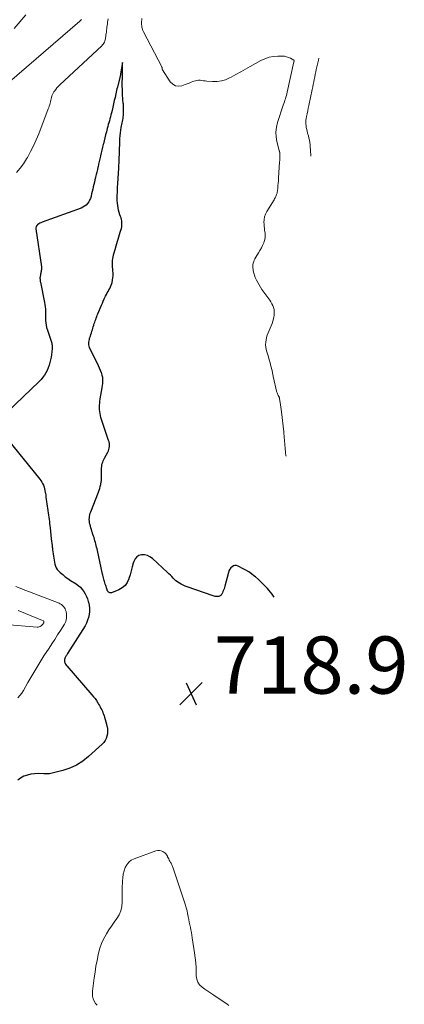
# Model space of a CAD drawing. Units: feet. Extents: x 2030000 to 2030534, y 530004 to 535000.
# Drawn here: x 2030264 to 2030398, y 532662 to 533006 of the extents above; entities that cross this region are included whole.
import ezdxf

# ---------------------------------------------------------------- set-up
doc = ezdxf.new("R2010")
doc.units = ezdxf.units.FT
doc.header["$LTSCALE"] = 100
doc.header["$MEASUREMENT"] = 0
for name, color, linetype, lineweight in [('CONTOUR INDEX', 32, 'Continuous', 25), ('CONTOUR INTERMEDIATE', 40, 'Continuous', 15), ('SPOT ELEVATION', 7, 'Continuous', 15)]:
    doc.layers.add(name, color=color, linetype=linetype, lineweight=lineweight)
doc.styles.add('slant', font='romans.shx', dxfattribs={"oblique": 14.999978})

# ---------------------------------------------------------------- blocks, each defined once
blk = doc.blocks.new('SPOT')
at = {"layer": 'SPOT ELEVATION', "lineweight": 25}
for p, q in [((-3.95, -3.95), (3.86, 3.85)), ((-1.67, 3.81), (1.74, -3.97))]:
    blk.add_line(p, q, dxfattribs=at)

msp = doc.modelspace()

# ---------------------------------------------------------------- linework, layer by layer
at = {"layer": 'CONTOUR INDEX', "elevation": 720, "flags": 128}
for points in [[(2030352.96, 532803.88), (2030352.2, 532804.97), (2030351.06, 532806.41), (2030350.55, 532806.99), (2030349.56, 532808.06), (2030348.54, 532809.09), (2030347.46, 532810.07), (2030346.34, 532811.01), (2030345.84, 532811.41), (2030344.93, 532812.09), (2030343.99, 532812.74), (2030343.02, 532813.33), (2030342.02, 532813.88), (2030340.26, 532814.79), (2030339.72, 532814.96), (2030339.19, 532815), (2030338.67, 532814.85), (2030338.17, 532814.58), (2030337.73, 532814.15), (2030337.36, 532813.69), (2030337.09, 532813.15), (2030336.88, 532812.58), (2030335.66, 532807.83), (2030335.52, 532807.33), (2030335.37, 532806.83), (2030335.19, 532806.34), (2030335, 532805.86), (2030334.82, 532805.41), (2030334.7, 532805.16), (2030334.56, 532804.93), (2030334.39, 532804.71), (2030334.19, 532804.51), (2030333.98, 532804.35), (2030333.75, 532804.23), (2030333.49, 532804.16), (2030333.22, 532804.13), (2030333.03, 532804.12), (2030332.66, 532804.14), (2030332.3, 532804.18), (2030331.93, 532804.26), (2030331.58, 532804.36), (2030322.47, 532807.55), (2030321.77, 532807.82), (2030321.08, 532808.12), (2030320.41, 532808.45), (2030319.75, 532808.81), (2030319.57, 532808.92), (2030319.03, 532809.27), (2030318.52, 532809.65), (2030318.04, 532810.08), (2030317.58, 532810.54), (2030317.52, 532810.6), (2030317.05, 532811.11), (2030316.57, 532811.61), (2030316.08, 532812.1), (2030315.58, 532812.58), (2030310.27, 532817.48), (2030309.42, 532818.08), (2030308.52, 532818.52), (2030307.54, 532818.72), (2030306.5, 532818.76), (2030305.56, 532818.49), (2030304.77, 532818.04), (2030304.2, 532817.34), (2030303.77, 532816.46), (2030303.6, 532815.84), (2030303.23, 532814.48), (2030302.86, 532813.12), (2030302.47, 532811.76), (2030302.07, 532810.41), (2030302.04, 532810.33), (2030301.47, 532809.08), (2030300.72, 532808), (2030299.7, 532807.16), (2030298.5, 532806.49), (2030295.9, 532805.48), (2030295.65, 532805.43), (2030295.41, 532805.43), (2030295.19, 532805.51), (2030294.97, 532805.65), (2030294.78, 532805.85), (2030294.62, 532806.06), (2030294.49, 532806.29), (2030294.39, 532806.55), (2030294.3, 532806.83), (2030294.18, 532807.24), (2030294.05, 532807.65), (2030293.92, 532808.06), (2030293.79, 532808.46), (2030293.78, 532808.51), (2030293.65, 532808.94), (2030293.52, 532809.37), (2030293.4, 532809.81), (2030293.28, 532810.24), (2030293.16, 532810.7), (2030293.04, 532811.14), (2030292.94, 532811.59), (2030292.84, 532812.03), (2030291.02, 532820.29), (2030290.9, 532820.86), (2030290.76, 532821.42), (2030290.62, 532821.97), (2030290.48, 532822.53), (2030290.32, 532823.09), (2030290.16, 532823.64), (2030290, 532824.19), (2030289.83, 532824.74), (2030289.65, 532825.29), (2030289.47, 532825.84), (2030289.29, 532826.39), (2030289.12, 532826.94), (2030289.1, 532827), (2030288.92, 532827.58), (2030288.74, 532828.16), (2030288.58, 532828.74), (2030288.43, 532829.32), (2030288.41, 532829.41), (2030288.3, 532829.96), (2030288.22, 532830.51), (2030288.19, 532831.06), (2030288.2, 532831.62), (2030288.26, 532832.18), (2030288.35, 532832.73), (2030288.5, 532833.26), (2030288.68, 532833.79), (2030291.36, 532840.66), (2030291.6, 532841.32), (2030291.82, 532841.99), (2030292.01, 532842.68), (2030292.17, 532843.37), (2030292.21, 532843.55), (2030292.32, 532844.15), (2030292.4, 532844.76), (2030292.45, 532845.38), (2030292.47, 532845.99), (2030292.47, 532846.03), (2030292.47, 532846.63), (2030292.47, 532847.23), (2030292.47, 532847.82), (2030292.47, 532848.42), (2030292.47, 532848.55), (2030292.49, 532849.08), (2030292.54, 532849.61), (2030292.62, 532850.13), (2030292.73, 532850.65), (2030292.88, 532851.15), (2030293.06, 532851.65), (2030293.27, 532852.13), (2030293.52, 532852.6), (2030294.64, 532854.6), (2030294.87, 532855.08), (2030295.06, 532855.58), (2030295.17, 532856.09), (2030295.24, 532856.62), (2030295.24, 532857.16), (2030295.2, 532857.69), (2030295.09, 532858.21), (2030294.95, 532858.73), (2030292.65, 532865.33), (2030292.43, 532866.03), (2030292.24, 532866.72), (2030292.08, 532867.43), (2030291.94, 532868.14), (2030291.85, 532868.86), (2030291.79, 532869.58), (2030291.78, 532870.3), (2030291.8, 532871.03), (2030291.86, 532871.77), (2030291.93, 532872.5), (2030292.03, 532873.23), (2030292.15, 532873.95), (2030292.6, 532876.5), (2030292.72, 532877.21), (2030292.82, 532877.93), (2030292.89, 532878.65), (2030292.95, 532879.36), (2030292.95, 532880.08), (2030292.89, 532880.78), (2030292.74, 532881.48), (2030292.54, 532882.16), (2030292.43, 532882.44), (2030292.12, 532883.25), (2030291.79, 532884.06), (2030291.42, 532884.85), (2030291.05, 532885.64), (2030288.4, 532890.89), (2030288.22, 532891.31), (2030288.09, 532891.74), (2030288.03, 532892.19), (2030288.01, 532892.64), (2030288.04, 532893.1), (2030288.1, 532893.55), (2030288.2, 532894), (2030288.31, 532894.45), (2030288.4, 532894.72), (2030288.57, 532895.27), (2030288.74, 532895.81), (2030288.91, 532896.36), (2030289.08, 532896.91), (2030289.09, 532896.94), (2030289.26, 532897.47), (2030289.43, 532898), (2030289.59, 532898.53), (2030289.76, 532899.06), (2030289.78, 532899.13), (2030289.94, 532899.62), (2030290.1, 532900.11), (2030290.27, 532900.6), (2030290.44, 532901.09), (2030290.62, 532901.57), (2030290.8, 532902.05), (2030290.99, 532902.53), (2030291.19, 532903.01), (2030292.46, 532906.08), (2030292.77, 532906.8), (2030293.08, 532907.52), (2030293.41, 532908.23), (2030293.75, 532908.94), (2030293.89, 532909.24), (2030294.17, 532909.79), (2030294.46, 532910.33), (2030294.75, 532910.87), (2030295.06, 532911.41), (2030295.35, 532911.95), (2030295.62, 532912.51), (2030295.84, 532913.08), (2030296.04, 532913.66), (2030296.15, 532914.02), (2030296.34, 532914.79), (2030296.47, 532915.58), (2030296.52, 532916.37), (2030296.51, 532917.17), (2030296.43, 532918.32), (2030296.39, 532918.82), (2030296.36, 532919.31), (2030296.33, 532919.81), (2030296.3, 532920.31), (2030296.29, 532920.8), (2030296.3, 532921.3), (2030296.35, 532921.79), (2030296.43, 532922.28), (2030296.54, 532922.86), (2030296.7, 532923.63), (2030296.88, 532924.4), (2030297.08, 532925.16), (2030297.3, 532925.92), (2030297.34, 532926.03), (2030297.58, 532926.82), (2030297.82, 532927.61), (2030298.06, 532928.4), (2030298.31, 532929.19), (2030298.55, 532929.99), (2030298.79, 532930.77), (2030299.02, 532931.56), (2030299.25, 532932.35), (2030299.41, 532932.89), (2030299.53, 532933.41), (2030299.6, 532933.93), (2030299.62, 532934.46), (2030299.6, 532934.99), (2030299.53, 532935.53), (2030299.43, 532936.05), (2030299.3, 532936.57), (2030299.13, 532937.08), (2030298.91, 532937.71), (2030298.65, 532938.51), (2030298.43, 532939.32), (2030298.25, 532940.14), (2030298.12, 532940.97), (2030298.03, 532941.8), (2030297.97, 532942.64), (2030297.96, 532943.48), (2030297.97, 532944.32), (2030297.98, 532944.55), (2030298.02, 532945.51), (2030298.06, 532946.47), (2030298.11, 532947.43), (2030298.16, 532948.38), (2030298.21, 532949.25), (2030298.24, 532949.84), (2030298.28, 532950.44), (2030298.32, 532951.03), (2030298.36, 532951.63), (2030298.4, 532952.22), (2030298.44, 532952.81), (2030298.47, 532953.41), (2030298.51, 532954), (2030298.55, 532954.89), (2030298.6, 532955.85), (2030298.65, 532956.8), (2030298.68, 532957.75), (2030298.72, 532958.71), (2030298.73, 532958.88), (2030298.76, 532959.91), (2030298.8, 532960.95), (2030298.83, 532961.99), (2030298.87, 532963.03), (2030298.88, 532963.32), (2030298.93, 532964.32), (2030299, 532965.31), (2030299.11, 532966.31), (2030299.23, 532967.3), (2030299.37, 532968.21), (2030299.45, 532968.74), (2030299.55, 532969.27), (2030299.67, 532969.8), (2030299.81, 532970.32), (2030299.93, 532970.85), (2030300.03, 532971.37), (2030300.09, 532971.91), (2030300.12, 532972.44), (2030300.19, 532975.12), (2030300.19, 532975.52), (2030300.17, 532975.92), (2030300.14, 532976.32), (2030300.09, 532976.72), (2030300.03, 532977.11), (2030299.98, 532977.51), (2030299.95, 532977.91), (2030299.92, 532978.31), (2030299.85, 532979.56), (2030299.8, 532980.58), (2030299.76, 532981.6), (2030299.75, 532982.63), (2030299.75, 532983.65), (2030299.78, 532985.76), (2030299.78, 532985.96), (2030299.78, 532986.15), (2030299.79, 532986.35), (2030299.79, 532986.54), (2030299.84, 532990.95), (2030299.15, 532986.94), (2030299.13, 532986.78), (2030299.1, 532986.62), (2030299.06, 532986.47), (2030299.03, 532986.31), (2030298.99, 532986.16), (2030298.95, 532986), (2030298.92, 532985.85), (2030298.88, 532985.69), (2030298.03, 532982.35), (2030297.87, 532981.75), (2030297.73, 532981.14), (2030297.59, 532980.54), (2030297.45, 532979.93), (2030297.2, 532978.74), (2030296.94, 532977.6), (2030296.69, 532976.47), (2030296.42, 532975.33), (2030296.15, 532974.2), (2030295.93, 532973.32), (2030295.76, 532972.63), (2030295.58, 532971.94), (2030295.4, 532971.26), (2030295.21, 532970.57), (2030295.02, 532969.89), (2030294.83, 532969.21), (2030294.65, 532968.52), (2030294.47, 532967.83), (2030294.16, 532966.67), (2030293.89, 532965.61), (2030293.62, 532964.56), (2030293.36, 532963.5), (2030293.11, 532962.44), (2030293.08, 532962.31), (2030292.85, 532961.32), (2030292.61, 532960.32), (2030292.38, 532959.33), (2030292.14, 532958.34), (2030292.12, 532958.22), (2030291.9, 532957.28), (2030291.68, 532956.35), (2030291.46, 532955.42), (2030291.24, 532954.49), (2030291.21, 532954.38), (2030291, 532953.51), (2030290.8, 532952.63), (2030290.59, 532951.75), (2030290.38, 532950.87), (2030290.36, 532950.77), (2030290.16, 532949.94), (2030289.97, 532949.12), (2030289.78, 532948.29), (2030289.58, 532947.47), (2030289.56, 532947.37), (2030289.38, 532946.59), (2030289.19, 532945.82), (2030289.01, 532945.04), (2030288.82, 532944.26), (2030288.78, 532944.09), (2030288.58, 532943.42), (2030288.31, 532942.77), (2030287.97, 532942.17), (2030287.56, 532941.59), (2030287.08, 532941.09), (2030286.56, 532940.64), (2030285.97, 532940.29), (2030285.33, 532940), (2030271.67, 532935.08), (2030271.25, 532934.91), (2030270.85, 532934.71), (2030270.46, 532934.47), (2030270.08, 532934.21), (2030269.8, 532933.9), (2030269.59, 532933.56), (2030269.5, 532933.17), (2030269.49, 532932.74), (2030271.42, 532919.5), (2030271.44, 532919.35), (2030271.45, 532919.2), (2030271.45, 532919.04), (2030271.45, 532918.89), (2030271.44, 532918.74), (2030271.43, 532918.58), (2030271.41, 532918.43), (2030271.38, 532918.28), (2030271.38, 532918.24), (2030271.34, 532918.06), (2030271.31, 532917.89), (2030271.28, 532917.72), (2030271.25, 532917.55), (2030271.21, 532917.36), (2030271.18, 532917.18), (2030271.15, 532917), (2030271.11, 532916.82), (2030271.11, 532916.8), (2030271.08, 532916.62), (2030271.04, 532916.43), (2030271.01, 532916.24), (2030270.97, 532916.05), (2030270.97, 532916.04), (2030270.94, 532915.85), (2030270.92, 532915.65), (2030270.92, 532915.45), (2030270.93, 532915.26), (2030270.94, 532915.13), (2030270.96, 532914.86), (2030270.99, 532914.6), (2030271.03, 532914.34), (2030271.08, 532914.08), (2030272.54, 532906.99), (2030272.67, 532906.24), (2030272.77, 532905.49), (2030272.82, 532904.74), (2030272.84, 532903.99), (2030272.84, 532903.23), (2030272.84, 532902.47), (2030272.85, 532901.71), (2030272.87, 532900.95), (2030272.88, 532900.74), (2030272.94, 532899.88), (2030273.06, 532899.03), (2030273.25, 532898.2), (2030273.49, 532897.37), (2030274.69, 532893.82), (2030274.81, 532893.47), (2030274.91, 532893.12), (2030275.01, 532892.77), (2030275.1, 532892.41), (2030275.16, 532892.05), (2030275.21, 532891.69), (2030275.21, 532891.33), (2030275.19, 532890.96), (2030275.06, 532889.79), (2030274.94, 532888.85), (2030274.8, 532887.91), (2030274.62, 532886.97), (2030274.41, 532886.04), (2030274.39, 532885.96), (2030274.12, 532885.04), (2030273.81, 532884.14), (2030273.42, 532883.27), (2030272.98, 532882.42), (2030272.48, 532881.61), (2030271.93, 532880.83), (2030271.31, 532880.11), (2030270.65, 532879.42), (2030259.4, 532868.68)], [(2030259.41, 532859.3), (2030270.83, 532845.26), (2030271.21, 532844.74), (2030271.56, 532844.21), (2030271.85, 532843.64), (2030272.12, 532843.06), (2030272.33, 532842.45), (2030272.51, 532841.84), (2030272.65, 532841.22), (2030272.77, 532840.59), (2030272.8, 532840.36), (2030272.91, 532839.61), (2030273.02, 532838.86), (2030273.13, 532838.11), (2030273.23, 532837.36), (2030273.24, 532837.33), (2030273.35, 532836.56), (2030273.46, 532835.79), (2030273.58, 532835.02), (2030273.69, 532834.25), (2030273.71, 532834.11), (2030273.82, 532833.37), (2030273.93, 532832.63), (2030274.03, 532831.89), (2030274.12, 532831.14), (2030274.22, 532830.4), (2030274.3, 532829.66), (2030274.39, 532828.91), (2030274.47, 532828.17), (2030274.87, 532824.33), (2030274.95, 532823.57), (2030275.04, 532822.8), (2030275.13, 532822.04), (2030275.23, 532821.27), (2030275.24, 532821.19), (2030275.34, 532820.47), (2030275.44, 532819.75), (2030275.55, 532819.03), (2030275.66, 532818.31), (2030275.67, 532818.26), (2030275.78, 532817.56), (2030275.89, 532816.87), (2030276, 532816.17), (2030276.12, 532815.48), (2030276.29, 532814.82), (2030276.55, 532814.2), (2030276.92, 532813.65), (2030277.38, 532813.14), (2030278.02, 532812.54), (2030278.88, 532811.8), (2030279.77, 532811.08), (2030280.69, 532810.41), (2030281.64, 532809.78), (2030283.56, 532808.56), (2030284.34, 532807.99), (2030285.07, 532807.37), (2030285.71, 532806.66), (2030286.29, 532805.89), (2030286.78, 532805.06), (2030287.22, 532804.2), (2030287.56, 532803.3), (2030287.83, 532802.38), (2030287.89, 532802.13), (2030288.09, 532801.08), (2030288.2, 532800.03), (2030288.2, 532798.97), (2030288.12, 532797.9), (2030287.91, 532796.86), (2030287.61, 532795.84), (2030287.19, 532794.87), (2030286.68, 532793.94), (2030280.6, 532784.26), (2030280.46, 532784.03), (2030280.31, 532783.8), (2030280.16, 532783.57), (2030280.01, 532783.33), (2030279.88, 532783.1), (2030279.75, 532782.85), (2030279.65, 532782.6), (2030279.56, 532782.34), (2030279.53, 532782.23), (2030279.48, 532781.92), (2030279.46, 532781.62), (2030279.51, 532781.32), (2030279.59, 532781.02), (2030279.73, 532780.73), (2030279.88, 532780.45), (2030280.06, 532780.19), (2030280.26, 532779.94), (2030289.12, 532769.77), (2030289.67, 532769.11), (2030290.19, 532768.43), (2030290.68, 532767.73), (2030291.15, 532767.01), (2030291.46, 532766.5), (2030291.74, 532766.02), (2030292.02, 532765.52), (2030292.27, 532765.02), (2030292.52, 532764.51), (2030292.75, 532764), (2030292.96, 532763.48), (2030293.16, 532762.95), (2030293.34, 532762.42), (2030293.51, 532761.91), (2030293.76, 532761.12), (2030293.99, 532760.33), (2030294.19, 532759.52), (2030294.38, 532758.72), (2030294.39, 532758.67), (2030294.52, 532757.83), (2030294.57, 532756.99), (2030294.51, 532756.16), (2030294.37, 532755.33), (2030294.37, 532755.31), (2030294.11, 532754.51), (2030293.76, 532753.76), (2030293.27, 532753.09), (2030292.7, 532752.46), (2030287.95, 532748.15), (2030285.9, 532746.55), (2030283.73, 532745.18), (2030281.38, 532744.15), (2030278.91, 532743.33), (2030274.27, 532742.18), (2030274.03, 532742.13), (2030273.79, 532742.1), (2030273.54, 532742.09), (2030273.3, 532742.09), (2030273.05, 532742.1), (2030272.8, 532742.11), (2030272.55, 532742.12), (2030272.31, 532742.13), (2030270.23, 532742.19), (2030268.96, 532742.14), (2030267.71, 532741.99), (2030266.49, 532741.68), (2030265.29, 532741.27), (2030265.26, 532741.26), (2030264.15, 532740.66), (2030263.16, 532739.93)]]:
    msp.add_lwpolyline(points, dxfattribs=at)
at = {"layer": 'CONTOUR INTERMEDIATE', "flags": 128}
for points, elevation in [([(2030265.95, 533007.62), (2030261.84, 533002.85)], 732), ([(2030285.46, 533006.04), (2030284.82, 533005.41), (2030256.77, 532981.32)], 728), ([(2030294.75, 533006.25), (2030294.67, 533005.66), (2030294.6, 533005.08), (2030294.52, 533004.5), (2030294.52, 533004.46), (2030294.44, 533003.9), (2030294.37, 533003.33), (2030294.29, 533002.76), (2030294.22, 533002.2), (2030294.22, 533002.16), (2030294.15, 533001.61), (2030294.07, 533001.06), (2030294, 533000.51), (2030293.93, 532999.96), (2030293.89, 532999.68), (2030293.82, 532999.28), (2030293.74, 532998.88), (2030293.62, 532998.49), (2030293.48, 532998.1), (2030293.3, 532997.74), (2030293.09, 532997.39), (2030292.84, 532997.08), (2030292.56, 532996.78), (2030277.85, 532983.11), (2030277.35, 532982.61), (2030276.87, 532982.09), (2030276.42, 532981.54), (2030276.01, 532980.97), (2030275.81, 532980.68), (2030275.53, 532980.23), (2030275.3, 532979.76), (2030275.12, 532979.27), (2030274.98, 532978.76), (2030274.97, 532978.73), (2030274.86, 532978.23), (2030274.73, 532977.72), (2030274.6, 532977.22), (2030274.47, 532976.72), (2030274.32, 532976.22), (2030274.16, 532975.73), (2030273.99, 532975.24), (2030273.82, 532974.75), (2030270.49, 532966.02), (2030269.62, 532963.9), (2030268.68, 532961.81), (2030267.63, 532959.77), (2030266.51, 532957.77), (2030266.18, 532957.21), (2030265.12, 532955.55), (2030263.98, 532953.95), (2030262.73, 532952.44)], 724), ([(2030357.12, 532853.22), (2030357.05, 532853.61), (2030356.94, 532854.28), (2030356.85, 532854.95), (2030356.77, 532855.63), (2030356.72, 532856.31), (2030356.67, 532856.99), (2030356.62, 532857.66), (2030356.57, 532858.34), (2030356.51, 532859.01), (2030356.46, 532859.68), (2030356.4, 532860.36), (2030356.33, 532861.03), (2030356.26, 532861.71), (2030355.5, 532868.79), (2030355.41, 532869.61), (2030355.3, 532870.42), (2030355.18, 532871.24), (2030355.05, 532872.05), (2030354.83, 532873.35), (2030354.79, 532873.51), (2030354.75, 532873.66), (2030354.7, 532873.81), (2030354.63, 532873.95), (2030354.56, 532874.1), (2030354.49, 532874.24), (2030354.42, 532874.38), (2030354.34, 532874.52), (2030354.19, 532874.79), (2030354.04, 532875.07), (2030353.92, 532875.36), (2030353.82, 532875.66), (2030353.74, 532875.96), (2030352.66, 532880.69), (2030352.59, 532881.01), (2030352.53, 532881.33), (2030352.48, 532881.65), (2030352.43, 532881.97), (2030352.39, 532882.29), (2030352.33, 532882.61), (2030352.26, 532882.93), (2030352.19, 532883.24), (2030351.8, 532884.78), (2030351.51, 532885.87), (2030351.21, 532886.94), (2030350.88, 532888.01), (2030350.54, 532889.08), (2030350.33, 532889.7), (2030350.11, 532890.53), (2030349.96, 532891.37), (2030349.92, 532892.22), (2030349.95, 532893.08), (2030350.07, 532893.93), (2030350.24, 532894.77), (2030350.49, 532895.59), (2030350.8, 532896.4), (2030351.84, 532898.82), (2030352.16, 532899.62), (2030352.43, 532900.44), (2030352.66, 532901.28), (2030352.84, 532902.13), (2030352.89, 532902.39), (2030352.96, 532903.11), (2030352.97, 532903.82), (2030352.86, 532904.53), (2030352.68, 532905.23), (2030352.41, 532905.91), (2030352.11, 532906.57), (2030351.75, 532907.2), (2030351.35, 532907.81), (2030348.64, 532911.59), (2030348.11, 532912.36), (2030347.61, 532913.16), (2030347.16, 532913.97), (2030346.73, 532914.81), (2030346.62, 532915.04), (2030346.3, 532915.78), (2030346.02, 532916.53), (2030345.8, 532917.31), (2030345.62, 532918.09), (2030345.53, 532918.58), (2030345.46, 532919.13), (2030345.44, 532919.68), (2030345.5, 532920.22), (2030345.6, 532920.77), (2030345.76, 532921.3), (2030345.96, 532921.82), (2030346.2, 532922.32), (2030346.47, 532922.8), (2030347.44, 532924.33), (2030347.95, 532925.2), (2030348.43, 532926.08), (2030348.85, 532926.99), (2030349.25, 532927.91), (2030349.4, 532928.3), (2030349.63, 532929.05), (2030349.77, 532929.8), (2030349.78, 532930.58), (2030349.71, 532931.36), (2030349.59, 532932.14), (2030349.49, 532932.93), (2030349.42, 532933.73), (2030349.37, 532934.52), (2030349.35, 532934.99), (2030349.4, 532935.99), (2030349.57, 532936.97), (2030349.9, 532937.9), (2030350.35, 532938.81), (2030352.86, 532942.92), (2030353.07, 532943.29), (2030353.27, 532943.66), (2030353.46, 532944.04), (2030353.63, 532944.43), (2030353.78, 532944.82), (2030353.91, 532945.23), (2030353.99, 532945.64), (2030354.05, 532946.05), (2030354.15, 532946.96), (2030354.23, 532947.83), (2030354.31, 532948.7), (2030354.38, 532949.58), (2030354.44, 532950.45), (2030354.82, 532956.16), (2030354.85, 532956.7), (2030354.88, 532957.24), (2030354.89, 532957.79), (2030354.9, 532958.33), (2030354.9, 532959.16), (2030354.89, 532959.29), (2030354.88, 532959.41), (2030354.85, 532959.53), (2030354.82, 532959.64), (2030354.78, 532959.76), (2030354.75, 532959.88), (2030354.71, 532960), (2030354.68, 532960.12), (2030353.88, 532963.26), (2030353.61, 532964.94), (2030353.52, 532966.62), (2030353.72, 532968.29), (2030354.11, 532969.95), (2030356.12, 532976.05), (2030356.31, 532976.61), (2030356.49, 532977.17), (2030356.68, 532977.72), (2030356.87, 532978.27), (2030357.06, 532978.83), (2030357.22, 532979.39), (2030357.37, 532979.96), (2030357.51, 532980.53), (2030359.83, 532991.15), (2030359.84, 532991.21), (2030359.86, 532991.26), (2030359.87, 532991.31), (2030359.88, 532991.36), (2030359.89, 532991.42), (2030359.9, 532991.47), (2030359.9, 532991.52), (2030359.9, 532991.57), (2030359.89, 532991.62), (2030359.88, 532991.66), (2030359.85, 532991.69), (2030359.81, 532991.72), (2030358.59, 532992.42), (2030357.93, 532992.74), (2030357.24, 532992.98), (2030356.52, 532993.11), (2030355.78, 532993.17), (2030354.16, 532993.16), (2030352.63, 532993.03), (2030351.13, 532992.76), (2030349.7, 532992.26), (2030348.3, 532991.62), (2030344.53, 532989.53), (2030342.86, 532988.61), (2030341.2, 532987.69), (2030339.53, 532986.77), (2030337.86, 532985.85), (2030337.3, 532985.54), (2030335.88, 532984.92), (2030334.42, 532984.48), (2030332.91, 532984.3), (2030331.36, 532984.3), (2030329.38, 532984.47), (2030328.8, 532984.52), (2030328.21, 532984.58), (2030327.62, 532984.64), (2030327.03, 532984.71), (2030326.45, 532984.73), (2030325.88, 532984.7), (2030325.32, 532984.58), (2030324.77, 532984.4), (2030324.49, 532984.29), (2030323.8, 532984.02), (2030323.1, 532983.75), (2030322.41, 532983.49), (2030321.71, 532983.24), (2030320.57, 532982.84), (2030319.39, 532982.7), (2030318.32, 532982.83), (2030317.38, 532983.38), (2030316.54, 532984.2), (2030313.79, 532988.37), (2030313.78, 532988.39), (2030313.77, 532988.41), (2030313.77, 532988.43), (2030313.76, 532988.45), (2030313.74, 532988.54), (2030313.74, 532988.56), (2030313.73, 532988.58), (2030313.73, 532988.6), (2030313.73, 532988.63), (2030313.73, 532988.69), (2030313.73, 532988.74), (2030313.73, 532988.8), (2030313.73, 532988.85), (2030313.73, 532988.91), (2030313.73, 532988.97), (2030313.73, 532989.02), (2030313.72, 532989.08), (2030313.7, 532989.14), (2030313.69, 532989.17), (2030313.67, 532989.24), (2030313.64, 532989.31), (2030313.61, 532989.38), (2030313.58, 532989.44), (2030307.12, 533001.7), (2030306.94, 533002.09), (2030306.79, 533002.49), (2030306.67, 533002.9), (2030306.59, 533003.32), (2030306.53, 533003.75), (2030306.5, 533004.18), (2030306.49, 533004.61), (2030306.5, 533005.04), (2030306.52, 533005.26), (2030306.55, 533005.81), (2030306.58, 533006.35)], 724), ([(2030365.75, 532958.23), (2030365.72, 532958.86), (2030365.68, 532959.68), (2030365.63, 532960.49), (2030365.56, 532961.31), (2030365.49, 532962.12), (2030365.39, 532962.93), (2030365.26, 532963.73), (2030365.09, 532964.53), (2030364.89, 532965.32), (2030364.62, 532966.28), (2030364.45, 532966.91), (2030364.3, 532967.54), (2030364.18, 532968.18), (2030364.07, 532968.82), (2030364.01, 532969.46), (2030363.99, 532970.11), (2030364.04, 532970.75), (2030364.14, 532971.39), (2030364.28, 532972.06), (2030364.47, 532973.04), (2030364.68, 532974.01), (2030364.88, 532974.99), (2030365.08, 532975.96), (2030366.26, 532981.52), (2030366.44, 532982.4), (2030366.62, 532983.28), (2030366.79, 532984.15), (2030366.96, 532985.03), (2030367.13, 532985.91), (2030367.3, 532986.79), (2030367.48, 532987.66), (2030367.67, 532988.54), (2030368.41, 532991.82), (2030368.57, 532992.48)], 728), ([(2030262.43, 532807.64), (2030264.02, 532807.03), (2030265.61, 532806.41), (2030267.2, 532805.8), (2030268.79, 532805.19), (2030277.59, 532801.8), (2030278.04, 532801.59), (2030278.46, 532801.33), (2030278.83, 532801.02), (2030279.18, 532800.66), (2030279.46, 532800.25), (2030279.71, 532799.82), (2030279.9, 532799.37), (2030280.05, 532798.89), (2030280.09, 532798.76), (2030280.19, 532798.2), (2030280.25, 532797.65), (2030280.25, 532797.1), (2030280.2, 532796.54), (2030280.09, 532795.99), (2030279.94, 532795.46), (2030279.72, 532794.95), (2030279.45, 532794.46), (2030278.08, 532792.29), (2030277.09, 532790.73), (2030276.09, 532789.17), (2030275.09, 532787.62), (2030274.08, 532786.07), (2030272.3, 532783.37), (2030270.84, 532781.09), (2030269.41, 532778.79), (2030268.02, 532776.46), (2030266.67, 532774.11), (2030265.1, 532771.31), (2030264.52, 532770.38), (2030263.88, 532769.5), (2030263.16, 532768.68)], 724), ([(2030263.25, 532799.29), (2030270.34, 532796.36), (2030270.64, 532796.24), (2030270.94, 532796.12), (2030271.24, 532795.99), (2030271.54, 532795.87), (2030272.1, 532795.64), (2030272.12, 532795.63), (2030272.14, 532795.62), (2030272.15, 532795.6), (2030272.17, 532795.59), (2030272.23, 532795.52), (2030272.24, 532795.5), (2030272.25, 532795.48), (2030272.26, 532795.46), (2030272.27, 532795.44), (2030272.28, 532795.38), (2030272.29, 532795.33), (2030272.3, 532795.28), (2030272.3, 532795.23), (2030272.29, 532795.18), (2030272.28, 532795.13), (2030272.27, 532795.08), (2030272.25, 532795.03), (2030272.22, 532794.99), (2030272.1, 532794.79), (2030272, 532794.65), (2030271.9, 532794.52), (2030271.79, 532794.4), (2030271.67, 532794.28), (2030271.32, 532793.94), (2030271.01, 532793.72), (2030270.67, 532793.55), (2030270.31, 532793.47), (2030269.92, 532793.45), (2030258.83, 532794.39)], 728), ([(2030336.99, 532661.11), (2030336.41, 532661.54), (2030331.79, 532664.67), (2030330.75, 532665.37), (2030329.72, 532666.09), (2030328.69, 532666.81), (2030327.66, 532667.53), (2030326.82, 532668.35), (2030326.16, 532669.27), (2030325.8, 532670.34), (2030325.62, 532671.51), (2030325.62, 532672.51), (2030325.58, 532674.26), (2030325.48, 532676.01), (2030325.3, 532677.76), (2030325.07, 532679.5), (2030324.26, 532684.75), (2030324.11, 532685.67), (2030323.94, 532686.59), (2030323.77, 532687.51), (2030323.58, 532688.43), (2030323.39, 532689.35), (2030323.2, 532690.26), (2030323.03, 532691.18), (2030322.85, 532692.1), (2030322.83, 532692.26), (2030322.62, 532693.26), (2030322.4, 532694.24), (2030322.13, 532695.22), (2030321.83, 532696.19), (2030317.58, 532709.19), (2030317.47, 532709.47), (2030317.36, 532709.75), (2030317.23, 532710.03), (2030317.1, 532710.3), (2030316.95, 532710.57), (2030316.81, 532710.84), (2030316.66, 532711.1), (2030316.52, 532711.37), (2030316.39, 532711.6), (2030316.19, 532711.98), (2030315.99, 532712.37), (2030315.79, 532712.76), (2030315.6, 532713.15), (2030315.54, 532713.29), (2030315.28, 532713.73), (2030314.98, 532714.12), (2030314.63, 532714.47), (2030314.23, 532714.77), (2030313.95, 532714.95), (2030313.36, 532715.21), (2030312.77, 532715.37), (2030312.15, 532715.35), (2030311.52, 532715.22), (2030303.91, 532712.45), (2030302.88, 532711.91), (2030301.98, 532711.23), (2030301.29, 532710.34), (2030300.74, 532709.32), (2030300.36, 532708.16), (2030300.06, 532706.99), (2030299.88, 532705.79), (2030299.78, 532704.58), (2030299.76, 532704.05), (2030299.71, 532702.56), (2030299.68, 532701.07), (2030299.67, 532699.58), (2030299.68, 532698.09), (2030299.69, 532697.29), (2030299.55, 532695.74), (2030299.22, 532694.25), (2030298.61, 532692.85), (2030297.8, 532691.52), (2030296.87, 532690.22), (2030295.95, 532688.9), (2030295.08, 532687.56), (2030294.23, 532686.2), (2030294.05, 532685.9), (2030293.21, 532684.35), (2030292.48, 532682.76), (2030291.91, 532681.1), (2030291.44, 532679.4), (2030291.32, 532678.85), (2030290.9, 532676.84), (2030290.52, 532674.82), (2030290.19, 532672.8), (2030289.9, 532670.76), (2030289.3, 532666.13), (2030289.27, 532665.22), (2030289.34, 532664.32), (2030289.56, 532663.45), (2030289.9, 532662.61), (2030290.38, 532661.84), (2030290.95, 532661.17)], 716)]:
    msp.add_lwpolyline(points, dxfattribs=dict(at, elevation=elevation))

# ---------------------------------------------------------------- block references
at = {"layer": 'SPOT ELEVATION'}
msp.add_blockref('SPOT', (2030323.81, 532770.18, 718.87), dxfattribs=at)

# ---------------------------------------------------------------- texts
at = {"layer": 'SPOT ELEVATION', "style": 'slant', "oblique": 15}
msp.add_text('718.9', height=20, dxfattribs=at).set_placement((2030331.81, 532770.18, 718.87))

doc.saveas('drawing.dxf')
